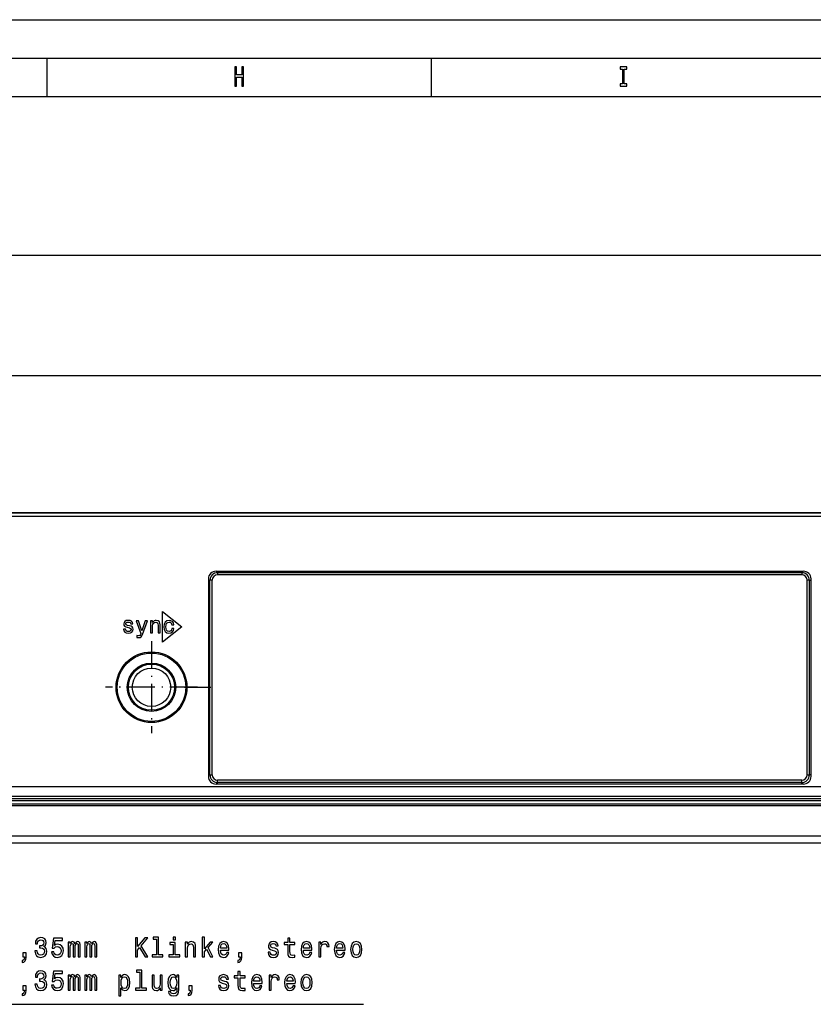
# Model space of a CAD drawing. Extents: x 0 to 841, y 0 to 594.
# Drawn here: x 356 to 460, y 466 to 594 of the extents above; entities that cross this region are included whole.
import ezdxf

# ---------------------------------------------------------------- set-up
doc = ezdxf.new("R2010")
doc.units = 0
doc.linetypes.add('DASHDOT', pattern=[18.5, 12, -3, 0.5, -3])
doc.layers.get('0').update_dxf_attribs({"linetype": 'CONTINUOUS'})

msp = doc.modelspace()

# ---------------------------------------------------------------- linework, layer by layer
at = {"color": 7}
for p, q in [((0, 594), (841, 594)), ((5, 589), (836, 589)), ((10, 584), (831, 584)), ((75.92, 563.36), (552.57, 563.36)), ((84.67, 547.71), (543.82, 547.71)), ((524.35, 529.84), (104.15, 529.84)), ((104.15, 529.84), (524.35, 529.84)), ((105.35, 529.39), (523.15, 529.39)), ((382, 522.24), (458.4, 522.24)), ((458.2, 522.04), (382.2, 522.04)), ((458.2, 521.77), (382.2, 521.77)), ((381, 521.24), (381, 495.54)), ((381.2, 495.74), (381.2, 521.04)), ((381.5, 495.74), (381.5, 521.06)), ((458.9, 495.74), (458.9, 521.06)), ((459.2, 495.74), (459.2, 521.04)), ((459.4, 495.54), (459.4, 521.24)), ((458.4, 494.54), (382, 494.54)), ((458.2, 495.04), (382.2, 495.04)), ((458.2, 494.74), (382.2, 494.74)), ((523.15, 492.62), (105.35, 492.62)), ((523.15, 492.37), (105.35, 492.37)), ((523.15, 491.92), (105.35, 491.92)), ((523.15, 491.69), (105.35, 491.69)), ((523.15, 487.75), (105.35, 487.75)), ((526.15, 486.84), (102.35, 486.84))]:
    msp.add_line(p, q, dxfattribs=at)
at = {"color": 7, "ltscale": 0.125}
for p, q in [((360, 589), (360, 584)), ((410, 589), (410, 584))]:
    msp.add_line(p, q, dxfattribs=at)
at = {"color": 7, "ltscale": 0.004993}
for p, q in [((382.2, 522.24), (382.2, 522.04)), ((458.2, 522.24), (458.2, 522.04))]:
    msp.add_line(p, q, dxfattribs=at)
at = {"color": 7, "ltscale": 0.006892}
msp.add_line((382.2, 522.04), (382.2, 521.77), dxfattribs=at)
at = {"color": 7, "ltscale": 0.006891}
msp.add_line((458.2, 522.04), (458.2, 521.77), dxfattribs=at)
at = {"color": 7, "ltscale": 0.004991}
for p, q in [((381, 521.04), (381.2, 521.04)), ((459.4, 521.04), (459.2, 521.04)), ((381, 495.74), (381.2, 495.74)), ((382.2, 494.54), (382.2, 494.74)), ((458.2, 494.54), (458.2, 494.74)), ((459.4, 495.74), (459.2, 495.74))]:
    msp.add_line(p, q, dxfattribs=at)
at = {"color": 7, "ltscale": 0.08043}
for p, q in [((375.03, 516.99), (377.55, 514.99)), ((375.03, 516.99), (377.55, 514.99)), ((375.03, 516.99), (377.55, 514.99)), ((377.55, 514.99), (375.03, 512.99)), ((377.55, 514.99), (375.03, 512.99)), ((377.55, 514.99), (375.03, 512.99))]:
    msp.add_line(p, q, dxfattribs=at)
at = {"color": 7, "ltscale": 0.1}
msp.add_line((375.03, 512.99), (375.03, 516.99), dxfattribs=at)
msp.add_line((375.03, 512.99), (375.03, 516.99), dxfattribs=at)
msp.add_line((375.03, 512.99), (375.03, 516.99), dxfattribs=at)
at = {"color": 7, "linetype": 'DASHDOT', "ltscale": 0.299}
msp.add_line((373.6, 513.12), (373.6, 501.16), dxfattribs=at)
at = {"color": 7, "linetype": 'DASHDOT', "ltscale": 0.299001}
msp.add_line((379.58, 507.14), (367.62, 507.14), dxfattribs=at)
at = {"color": 7, "ltscale": 0.084998}
msp.add_line((377.9, 507.14), (381.3, 507.14), dxfattribs=at)
at = {"color": 7, "ltscale": 0.0075}
msp.add_line((381.2, 495.74), (381.5, 495.74), dxfattribs=at)
at = {"color": 7, "ltscale": 0.00744}
for p, q in [((382.2, 494.74), (382.2, 495.04)), ((458.2, 494.74), (458.2, 495.04))]:
    msp.add_line(p, q, dxfattribs=at)
at = {"color": 140}
for p, q in [((328, 494.22), (485.93, 494.22)), ((503.78, 492.92), (328, 492.92))]:
    msp.add_line(p, q, dxfattribs=at)
at = {"color": 7}
for points in [[(384.43, 585.35), (384.66, 585.35), (384.66, 586.52), (385.34, 586.52), (385.34, 585.35), (385.57, 585.35), (385.57, 587.85), (385.34, 587.85), (385.34, 586.83), (384.66, 586.83), (384.66, 587.85), (384.43, 587.85)], [(434.89, 585.65), (434.57, 585.65), (434.57, 585.35), (435.43, 585.35), (435.43, 585.65), (435.11, 585.65), (435.11, 587.55), (435.43, 587.55), (435.43, 587.85), (434.57, 587.85), (434.57, 587.55), (434.89, 587.55)], [(370.74, 515.13), (370.5, 515.19), (370.31, 515.26), (370.25, 515.4), (370.27, 515.49), (370.33, 515.56), (370.43, 515.61), (370.57, 515.62), (370.71, 515.61), (370.82, 515.55), (370.89, 515.48), (370.92, 515.37), (371.17, 515.37), (371.17, 515.38), (371.12, 515.57), (371, 515.72), (370.82, 515.81), (370.57, 515.84), (370.32, 515.81), (370.14, 515.71), (370.03, 515.57), (369.99, 515.39), (370.02, 515.21), (370.1, 515.09), (370.24, 515), (370.43, 514.94), (370.72, 514.87), (370.89, 514.8), (370.94, 514.74), (370.96, 514.65), (370.93, 514.54), (370.86, 514.46), (370.75, 514.41), (370.59, 514.39), (370.43, 514.41), (370.32, 514.47), (370.24, 514.57), (370.21, 514.71), (369.96, 514.71), (370, 514.47), (370.12, 514.3), (370.31, 514.2), (370.57, 514.16), (370.85, 514.2), (371.05, 514.3), (371.17, 514.47), (371.21, 514.68), (371.18, 514.86), (371.09, 514.99), (370.94, 515.07)], [(372.79, 515.79), (372.34, 514.5), (371.9, 515.79), (371.62, 515.79), (372.21, 514.13), (372.16, 513.99), (372.08, 513.89), (371.94, 513.85), (371.71, 513.88), (371.71, 513.63), (371.95, 513.61), (372.13, 513.63), (372.26, 513.71), (372.35, 513.83), (372.43, 514.02), (373.06, 515.79)], [(373.49, 514.22), (373.75, 514.22), (373.75, 515.12), (373.78, 515.33), (373.86, 515.48), (373.99, 515.58), (374.17, 515.61), (374.31, 515.58), (374.4, 515.5), (374.44, 515.37), (374.46, 515.2), (374.46, 514.22), (374.71, 514.22), (374.71, 515.25), (374.7, 515.46), (374.65, 515.63), (374.48, 515.79), (374.21, 515.84), (374.06, 515.82), (373.93, 515.77), (373.82, 515.67), (373.74, 515.55), (373.74, 515.79), (373.49, 515.79)], [(376.25, 515.27), (376.51, 515.27), (376.45, 515.5), (376.33, 515.69), (376.13, 515.8), (375.88, 515.84), (375.6, 515.79), (375.38, 515.62), (375.25, 515.36), (375.2, 515), (375.25, 514.65), (375.38, 514.38), (375.59, 514.22), (375.87, 514.16), (376.12, 514.21), (376.32, 514.33), (376.45, 514.52), (376.51, 514.78), (376.26, 514.78), (376.22, 514.62), (376.14, 514.49), (376.02, 514.42), (375.88, 514.39), (375.7, 514.43), (375.57, 514.55), (375.49, 514.74), (375.47, 515.01), (375.49, 515.27), (375.57, 515.46), (375.71, 515.58), (375.88, 515.62), (376.03, 515.59), (376.14, 515.53), (376.22, 515.41)], [(358.44, 472.84), (358.44, 472.81), (358.49, 472.47), (358.64, 472.21), (358.87, 472.04), (359.18, 471.98), (359.51, 472.04), (359.76, 472.2), (359.92, 472.45), (359.97, 472.78), (359.95, 472.99), (359.88, 473.16), (359.76, 473.3), (359.61, 473.39), (359.82, 473.59), (359.89, 473.9), (359.84, 474.18), (359.71, 474.39), (359.48, 474.52), (359.18, 474.57), (358.89, 474.51), (358.68, 474.35), (358.53, 474.1), (358.49, 473.77), (358.49, 473.74), (358.77, 473.74), (358.79, 473.97), (358.88, 474.14), (359.01, 474.24), (359.2, 474.27), (359.36, 474.25), (359.48, 474.17), (359.55, 474.05), (359.58, 473.88), (359.55, 473.71), (359.48, 473.59), (359.35, 473.51), (359.16, 473.49), (359.04, 473.5), (359.04, 473.21), (359.2, 473.22), (359.4, 473.19), (359.54, 473.1), (359.63, 472.96), (359.67, 472.78), (359.63, 472.57), (359.54, 472.41), (359.39, 472.32), (359.2, 472.28), (359, 472.32), (358.85, 472.43), (358.76, 472.6), (358.73, 472.84)], [(360.61, 472.7), (360.68, 472.41), (360.83, 472.18), (361.06, 472.03), (361.35, 471.98), (361.67, 472.05), (361.92, 472.22), (362.08, 472.5), (362.14, 472.86), (362.09, 473.2), (361.93, 473.46), (361.7, 473.63), (361.39, 473.69), (361.15, 473.65), (360.97, 473.53), (361.06, 474.2), (362.02, 474.2), (362.02, 474.5), (360.84, 474.5), (360.67, 473.17), (360.92, 473.17), (361.11, 473.34), (361.34, 473.4), (361.54, 473.36), (361.7, 473.25), (361.8, 473.07), (361.83, 472.84), (361.8, 472.62), (361.7, 472.44), (361.54, 472.33), (361.34, 472.29), (361.17, 472.32), (361.04, 472.4), (360.95, 472.53), (360.9, 472.7)], [(362.78, 472.05), (363.04, 472.05), (363.04, 473.35), (363.06, 473.54), (363.1, 473.68), (363.18, 473.76), (363.27, 473.8), (363.35, 473.77), (363.4, 473.69), (363.42, 473.57), (363.43, 473.41), (363.43, 472.05), (363.67, 472.05), (363.67, 473.35), (363.69, 473.54), (363.74, 473.68), (363.81, 473.76), (363.91, 473.8), (363.99, 473.77), (364.04, 473.69), (364.07, 473.41), (364.07, 472.05), (364.32, 472.05), (364.32, 473.39), (364.31, 473.67), (364.26, 473.88), (364.16, 474.01), (363.99, 474.06), (363.8, 473.98), (363.65, 473.77), (363.53, 473.98), (363.34, 474.06), (363.15, 473.98), (363.03, 473.78), (363.03, 473.99), (362.78, 473.99)], [(364.94, 472.05), (365.2, 472.05), (365.2, 473.35), (365.21, 473.54), (365.26, 473.68), (365.34, 473.76), (365.43, 473.8), (365.51, 473.77), (365.56, 473.69), (365.58, 473.57), (365.59, 473.41), (365.59, 472.05), (365.83, 472.05), (365.83, 473.35), (365.85, 473.54), (365.9, 473.68), (365.97, 473.76), (366.07, 473.8), (366.14, 473.77), (366.19, 473.69), (366.23, 473.41), (366.23, 472.05), (366.48, 472.05), (366.48, 473.39), (366.47, 473.67), (366.42, 473.88), (366.31, 474.01), (366.15, 474.06), (365.96, 473.98), (365.81, 473.77), (365.69, 473.98), (365.49, 474.06), (365.31, 473.98), (365.19, 473.78), (365.19, 473.99), (364.94, 473.99)], [(371.5, 472.05), (371.79, 472.05), (371.79, 472.94), (372.05, 473.26), (372.79, 472.05), (373.14, 472.05), (372.25, 473.5), (373.12, 474.55), (372.73, 474.55), (371.79, 473.4), (371.79, 474.55), (371.5, 474.55)], [(374.24, 474.37), (374.24, 472.32), (373.67, 472.32), (373.67, 472.05), (375.09, 472.05), (375.09, 472.32), (374.52, 472.32), (374.52, 474.64), (373.8, 474.64), (373.8, 474.37)], [(376.71, 474.64), (376.41, 474.64), (376.41, 474.28), (376.71, 474.28)], [(378, 472.05), (378.28, 472.05), (378.28, 473.17), (378.31, 473.42), (378.4, 473.61), (378.55, 473.73), (378.74, 473.77), (378.89, 473.73), (378.98, 473.64), (379.03, 473.48), (379.05, 473.26), (379.05, 472.05), (379.33, 472.05), (379.33, 473.32), (379.31, 473.58), (379.26, 473.79), (379.07, 473.99), (378.78, 474.06), (378.61, 474.03), (378.48, 473.96), (378.36, 473.85), (378.27, 473.69), (378.27, 473.99), (378, 473.99)], [(380.2, 472.05), (380.48, 472.05), (380.48, 472.73), (380.77, 473.05), (381.27, 472.05), (381.58, 472.05), (380.96, 473.27), (381.6, 473.99), (381.25, 473.99), (380.48, 473.11), (380.48, 474.64), (380.2, 474.64)], [(382.56, 472.93), (383.68, 472.93), (383.68, 473.08), (383.63, 473.49), (383.49, 473.8), (383.27, 473.99), (382.98, 474.06), (382.69, 473.98), (382.47, 473.78), (382.32, 473.45), (382.27, 473.02), (382.32, 472.58), (382.46, 472.25), (382.68, 472.05), (382.97, 471.98), (383.21, 472.03), (383.42, 472.15), (383.57, 472.35), (383.65, 472.61), (383.38, 472.61), (383.32, 472.46), (383.24, 472.35), (383, 472.27), (382.82, 472.31), (382.68, 472.43), (382.6, 472.64), (382.56, 472.92)], [(389.63, 473.18), (389.36, 473.25), (389.16, 473.33), (389.09, 473.5), (389.11, 473.62), (389.18, 473.71), (389.29, 473.76), (389.44, 473.78), (389.59, 473.76), (389.71, 473.7), (389.78, 473.6), (389.82, 473.47), (390.09, 473.47), (390.09, 473.48), (390.04, 473.71), (389.91, 473.9), (389.71, 474.01), (389.44, 474.06), (389.17, 474.01), (388.98, 473.89), (388.85, 473.72), (388.81, 473.49), (388.84, 473.28), (388.93, 473.13), (389.08, 473.02), (389.29, 472.94), (389.6, 472.86), (389.79, 472.77), (389.84, 472.69), (389.86, 472.59), (389.83, 472.45), (389.76, 472.35), (389.63, 472.29), (389.47, 472.26), (389.29, 472.29), (389.17, 472.36), (389.08, 472.48), (389.05, 472.65), (388.78, 472.65), (388.82, 472.37), (388.95, 472.16), (389.16, 472.03), (389.44, 471.98), (389.74, 472.03), (389.96, 472.16), (390.09, 472.36), (390.14, 472.62), (390.1, 472.85), (390.01, 473), (389.84, 473.1)], [(391.33, 473.65), (391.33, 472.68), (391.35, 472.37), (391.44, 472.15), (391.61, 472.03), (391.91, 471.98), (392.24, 472), (392.24, 472.28), (392, 472.25), (391.78, 472.28), (391.67, 472.37), (391.62, 472.52), (391.61, 472.74), (391.61, 473.65), (392.24, 473.65), (392.24, 473.92), (391.61, 473.92), (391.61, 474.49), (391.33, 474.49), (391.33, 473.92), (390.85, 473.92), (390.85, 473.65)], [(393.36, 472.93), (394.47, 472.93), (394.47, 473.08), (394.42, 473.49), (394.28, 473.8), (394.06, 473.99), (393.77, 474.06), (393.48, 473.98), (393.26, 473.78), (393.11, 473.45), (393.06, 473.02), (393.11, 472.58), (393.25, 472.25), (393.47, 472.05), (393.76, 471.98), (394.01, 472.03), (394.21, 472.15), (394.36, 472.35), (394.44, 472.61), (394.17, 472.61), (394.11, 472.46), (394.03, 472.35), (393.79, 472.27), (393.61, 472.31), (393.48, 472.43), (393.39, 472.64), (393.36, 472.92)], [(395.37, 472.05), (395.65, 472.05), (395.65, 473.16), (395.68, 473.42), (395.77, 473.62), (395.91, 473.73), (396.09, 473.77), (396.23, 473.75), (396.34, 473.67), (396.4, 473.55), (396.42, 473.39), (396.71, 473.39), (396.67, 473.68), (396.56, 473.89), (396.39, 474.01), (396.15, 474.06), (395.99, 474.03), (395.85, 473.95), (395.73, 473.83), (395.63, 473.67), (395.63, 473.99), (395.37, 473.99)], [(397.67, 472.93), (398.79, 472.93), (398.79, 473.08), (398.74, 473.49), (398.6, 473.8), (398.38, 473.99), (398.08, 474.06), (397.8, 473.98), (397.57, 473.78), (397.43, 473.45), (397.38, 473.02), (397.43, 472.58), (397.57, 472.25), (397.79, 472.05), (398.08, 471.98), (398.32, 472.03), (398.53, 472.15), (398.67, 472.35), (398.76, 472.61), (398.48, 472.61), (398.43, 472.46), (398.34, 472.35), (398.11, 472.27), (397.93, 472.31), (397.79, 472.43), (397.7, 472.64), (397.67, 472.92)], [(399.5, 473.02), (399.56, 472.58), (399.7, 472.25), (399.93, 472.05), (400.24, 471.98), (400.55, 472.05), (400.78, 472.25), (400.93, 472.57), (400.98, 473.02), (400.93, 473.46), (400.78, 473.78), (400.55, 473.98), (400.24, 474.06), (399.93, 473.98), (399.7, 473.78), (399.56, 473.46)], [(376.7, 472.32), (376.7, 473.92), (375.98, 473.92), (375.98, 473.65), (376.42, 473.65), (376.42, 472.32), (375.85, 472.32), (375.85, 472.05), (377.27, 472.05), (377.27, 472.32)], [(382.56, 473.19), (382.6, 473.44), (382.68, 473.63), (382.81, 473.74), (382.99, 473.78), (383.15, 473.74), (383.28, 473.63), (383.36, 473.44), (383.39, 473.19)], [(393.36, 473.19), (393.39, 473.44), (393.48, 473.63), (393.61, 473.74), (393.78, 473.78), (393.95, 473.74), (394.08, 473.63), (394.15, 473.44), (394.18, 473.19)], [(397.67, 473.19), (397.71, 473.44), (397.79, 473.63), (397.92, 473.74), (398.09, 473.78), (398.26, 473.74), (398.39, 473.63), (398.47, 473.44), (398.5, 473.19)], [(399.79, 473.02), (399.82, 473.35), (399.91, 473.58), (400.05, 473.72), (400.24, 473.77), (400.43, 473.72), (400.58, 473.58), (400.66, 473.35), (400.7, 473.02), (400.66, 472.69), (400.58, 472.46), (400.43, 472.31), (400.24, 472.26), (400.05, 472.31), (399.91, 472.46), (399.82, 472.69)], [(356.86, 472.05), (357.07, 472.05), (357.07, 471.98), (357.05, 471.81), (357, 471.69), (356.91, 471.61), (356.78, 471.57), (356.78, 471.32), (357, 471.38), (357.16, 471.52), (357.26, 471.73), (357.29, 472.01), (357.29, 472.59), (356.86, 472.59)], [(384.92, 472.05), (385.13, 472.05), (385.13, 471.98), (385.11, 471.81), (385.06, 471.69), (384.97, 471.61), (384.84, 471.57), (384.84, 471.32), (385.06, 471.38), (385.22, 471.52), (385.32, 471.73), (385.35, 472.01), (385.35, 472.59), (384.92, 472.59)], [(358.44, 468.52), (358.44, 468.49), (358.49, 468.15), (358.64, 467.89), (358.87, 467.72), (359.18, 467.66), (359.51, 467.72), (359.76, 467.88), (359.92, 468.13), (359.97, 468.46), (359.95, 468.67), (359.88, 468.84), (359.76, 468.98), (359.61, 469.07), (359.82, 469.27), (359.89, 469.58), (359.84, 469.86), (359.71, 470.07), (359.48, 470.2), (359.18, 470.25), (358.89, 470.19), (358.68, 470.04), (358.53, 469.78), (358.49, 469.45), (358.49, 469.42), (358.77, 469.42), (358.79, 469.65), (358.88, 469.82), (359.01, 469.92), (359.2, 469.96), (359.36, 469.93), (359.48, 469.85), (359.55, 469.73), (359.58, 469.56), (359.55, 469.39), (359.48, 469.27), (359.35, 469.2), (359.16, 469.17), (359.04, 469.18), (359.04, 468.89), (359.2, 468.9), (359.4, 468.87), (359.54, 468.78), (359.63, 468.64), (359.67, 468.46), (359.63, 468.25), (359.54, 468.09), (359.39, 468), (359.2, 467.96), (359, 468), (358.85, 468.11), (358.76, 468.28), (358.73, 468.52)], [(372.08, 470.05), (372.08, 468), (371.51, 468), (371.51, 467.73), (372.93, 467.73), (372.93, 468), (372.36, 468), (372.36, 470.32), (371.65, 470.32), (371.65, 470.05)], [(360.61, 468.39), (360.68, 468.09), (360.83, 467.86), (361.06, 467.72), (361.35, 467.66), (361.67, 467.73), (361.92, 467.9), (362.08, 468.18), (362.14, 468.54), (362.09, 468.88), (361.93, 469.14), (361.7, 469.31), (361.39, 469.37), (361.15, 469.33), (360.97, 469.21), (361.06, 469.88), (362.02, 469.88), (362.02, 470.18), (360.84, 470.18), (360.67, 468.85), (360.92, 468.85), (361.11, 469.02), (361.34, 469.08), (361.54, 469.04), (361.7, 468.93), (361.8, 468.75), (361.83, 468.53), (361.8, 468.3), (361.7, 468.12), (361.54, 468.01), (361.34, 467.97), (361.17, 468), (361.04, 468.08), (360.95, 468.21), (360.9, 468.39)], [(362.78, 467.73), (363.04, 467.73), (363.04, 469.03), (363.06, 469.22), (363.1, 469.36), (363.18, 469.44), (363.27, 469.48), (363.35, 469.45), (363.4, 469.38), (363.42, 469.25), (363.43, 469.09), (363.43, 467.73), (363.67, 467.73), (363.67, 469.03), (363.69, 469.22), (363.74, 469.36), (363.81, 469.44), (363.91, 469.48), (363.99, 469.45), (364.04, 469.38), (364.07, 469.09), (364.07, 467.73), (364.32, 467.73), (364.32, 469.07), (364.31, 469.35), (364.26, 469.56), (364.16, 469.69), (363.99, 469.74), (363.8, 469.66), (363.65, 469.46), (363.53, 469.66), (363.34, 469.74), (363.15, 469.66), (363.03, 469.46), (363.03, 469.67), (362.78, 469.67)], [(364.94, 467.73), (365.2, 467.73), (365.2, 469.03), (365.21, 469.22), (365.26, 469.36), (365.34, 469.44), (365.43, 469.48), (365.51, 469.45), (365.56, 469.38), (365.58, 469.25), (365.59, 469.09), (365.59, 467.73), (365.83, 467.73), (365.83, 469.03), (365.85, 469.22), (365.9, 469.36), (365.97, 469.44), (366.07, 469.48), (366.14, 469.45), (366.19, 469.38), (366.23, 469.09), (366.23, 467.73), (366.48, 467.73), (366.48, 469.07), (366.47, 469.35), (366.42, 469.56), (366.31, 469.69), (366.15, 469.74), (365.96, 469.66), (365.81, 469.46), (365.69, 469.66), (365.49, 469.74), (365.31, 469.66), (365.19, 469.46), (365.19, 469.67), (364.94, 469.67)], [(369.63, 469.37), (369.63, 469.67), (369.35, 469.67), (369.35, 466.98), (369.63, 466.98), (369.63, 468.03), (369.73, 467.86), (369.84, 467.75), (370.12, 467.66), (370.39, 467.73), (370.6, 467.94), (370.73, 468.26), (370.78, 468.7), (370.73, 469.14), (370.6, 469.46), (370.39, 469.66), (370.12, 469.74), (369.97, 469.71), (369.84, 469.65), (369.73, 469.53)], [(370.07, 467.95), (369.89, 468), (369.75, 468.14), (369.66, 468.37), (369.64, 468.7), (369.66, 469.03), (369.75, 469.26), (369.89, 469.4), (370.07, 469.45), (370.24, 469.4), (370.38, 469.26), (370.47, 469.02), (370.5, 468.7), (370.47, 468.38), (370.38, 468.14), (370.24, 468)], [(375, 469.67), (374.72, 469.67), (374.72, 468.55), (374.69, 468.29), (374.6, 468.1), (374.45, 467.99), (374.27, 467.95), (374.12, 467.98), (374.02, 468.07), (373.97, 468.22), (373.96, 468.42), (373.96, 469.67), (373.68, 469.67), (373.68, 468.4), (373.69, 468.14), (373.75, 467.93), (373.93, 467.73), (374.23, 467.66), (374.38, 467.69), (374.52, 467.75), (374.64, 467.87), (374.73, 468.03), (374.73, 467.73), (375, 467.73)], [(377.17, 467.82), (377.17, 469.67), (376.9, 469.67), (376.9, 469.35), (376.68, 469.64), (376.55, 469.71), (376.4, 469.74), (376.13, 469.66), (375.92, 469.46), (375.79, 469.14), (375.74, 468.7), (375.79, 468.26), (375.92, 467.94), (376.13, 467.73), (376.4, 467.66), (376.55, 467.69), (376.68, 467.75), (376.9, 468.03), (376.9, 467.75), (376.88, 467.54), (376.81, 467.38), (376.68, 467.29), (376.48, 467.26), (376.3, 467.28), (376.18, 467.34), (376.1, 467.43), (376.08, 467.56), (375.81, 467.56), (375.81, 467.54), (375.85, 467.31), (375.98, 467.14), (376.18, 467.03), (376.46, 466.99), (376.79, 467.04), (377.01, 467.19), (377.13, 467.46)], [(376.03, 468.7), (376.06, 469.02), (376.14, 469.26), (376.28, 469.4), (376.45, 469.45), (376.64, 469.4), (376.78, 469.26), (376.87, 469.02), (376.9, 468.7), (376.87, 468.37), (376.78, 468.14), (376.64, 468), (376.45, 467.95), (376.28, 468), (376.14, 468.14), (376.06, 468.38)], [(383.15, 468.86), (382.88, 468.93), (382.68, 469.02), (382.62, 469.18), (382.64, 469.3), (382.7, 469.39), (382.81, 469.44), (382.97, 469.47), (383.12, 469.44), (383.23, 469.38), (383.31, 469.28), (383.34, 469.15), (383.61, 469.15), (383.61, 469.16), (383.57, 469.39), (383.44, 469.58), (383.23, 469.69), (382.97, 469.74), (382.7, 469.69), (382.5, 469.57), (382.38, 469.4), (382.34, 469.17), (382.37, 468.96), (382.46, 468.81), (382.6, 468.7), (382.81, 468.62), (383.13, 468.54), (383.32, 468.45), (383.37, 468.37), (383.39, 468.27), (383.36, 468.13), (383.28, 468.03), (383.16, 467.97), (382.99, 467.95), (382.82, 467.97), (382.69, 468.04), (382.61, 468.17), (382.57, 468.33), (382.3, 468.33), (382.35, 468.05), (382.48, 467.84), (382.68, 467.71), (382.97, 467.66), (383.26, 467.71), (383.48, 467.84), (383.62, 468.04), (383.66, 468.3), (383.63, 468.53), (383.53, 468.68), (383.37, 468.79)], [(384.85, 469.33), (384.85, 468.36), (384.87, 468.05), (384.96, 467.83), (385.14, 467.71), (385.44, 467.66), (385.77, 467.68), (385.77, 467.96), (385.53, 467.93), (385.31, 467.96), (385.19, 468.05), (385.14, 468.21), (385.13, 468.42), (385.13, 469.33), (385.77, 469.33), (385.77, 469.6), (385.13, 469.6), (385.13, 470.17), (384.85, 470.17), (384.85, 469.6), (384.37, 469.6), (384.37, 469.33)], [(386.88, 468.61), (388, 468.61), (388, 468.76), (387.95, 469.17), (387.81, 469.48), (387.59, 469.67), (387.29, 469.74), (387, 469.66), (386.78, 469.46), (386.64, 469.13), (386.59, 468.7), (386.64, 468.26), (386.78, 467.93), (387, 467.73), (387.28, 467.66), (387.53, 467.71), (387.73, 467.83), (387.88, 468.03), (387.97, 468.29), (387.69, 468.29), (387.64, 468.14), (387.55, 468.04), (387.32, 467.95), (387.14, 467.99), (387, 468.11), (386.91, 468.32), (386.88, 468.6)], [(386.88, 468.88), (386.92, 469.12), (387, 469.31), (387.13, 469.42), (387.3, 469.46), (387.47, 469.42), (387.6, 469.31), (387.68, 469.12), (387.71, 468.88)], [(388.9, 467.73), (389.18, 467.73), (389.18, 468.84), (389.21, 469.11), (389.29, 469.3), (389.43, 469.41), (389.62, 469.45), (389.76, 469.43), (389.86, 469.35), (389.93, 469.23), (389.95, 469.07), (390.23, 469.07), (390.19, 469.36), (390.09, 469.57), (389.91, 469.69), (389.68, 469.74), (389.51, 469.71), (389.38, 469.64), (389.25, 469.51), (389.15, 469.35), (389.15, 469.67), (388.9, 469.67)], [(391.2, 468.61), (392.31, 468.61), (392.32, 468.76), (392.27, 469.17), (392.13, 469.48), (391.9, 469.67), (391.61, 469.74), (391.32, 469.66), (391.1, 469.46), (390.96, 469.13), (390.91, 468.7), (390.95, 468.26), (391.1, 467.93), (391.31, 467.73), (391.6, 467.66), (391.85, 467.71), (392.05, 467.83), (392.2, 468.03), (392.28, 468.29), (392.01, 468.29), (391.95, 468.14), (391.87, 468.04), (391.63, 467.95), (391.45, 467.99), (391.32, 468.11), (391.23, 468.32), (391.2, 468.6)], [(391.2, 468.88), (391.23, 469.12), (391.32, 469.31), (391.45, 469.42), (391.62, 469.46), (391.79, 469.42), (391.92, 469.31), (392, 469.12), (392.02, 468.88)], [(393.03, 468.7), (393.08, 468.26), (393.23, 467.93), (393.46, 467.73), (393.77, 467.66), (394.08, 467.73), (394.31, 467.93), (394.45, 468.26), (394.51, 468.7), (394.45, 469.14), (394.31, 469.47), (394.08, 469.66), (393.77, 469.74), (393.46, 469.66), (393.23, 469.46), (393.08, 469.14)], [(393.31, 468.7), (393.34, 469.03), (393.43, 469.26), (393.57, 469.4), (393.77, 469.46), (393.96, 469.4), (394.1, 469.26), (394.19, 469.03), (394.22, 468.7), (394.19, 468.37), (394.1, 468.14), (393.96, 467.99), (393.77, 467.95), (393.57, 467.99), (393.43, 468.14), (393.34, 468.37)], [(356.86, 467.73), (357.07, 467.73), (357.07, 467.66), (357.05, 467.49), (357, 467.37), (356.91, 467.29), (356.78, 467.25), (356.78, 467.01), (357, 467.06), (357.16, 467.2), (357.26, 467.41), (357.29, 467.69), (357.29, 468.27), (356.86, 468.27)], [(378.44, 467.73), (378.65, 467.73), (378.65, 467.66), (378.64, 467.49), (378.59, 467.37), (378.5, 467.29), (378.36, 467.25), (378.36, 467.01), (378.58, 467.06), (378.74, 467.2), (378.84, 467.41), (378.88, 467.69), (378.88, 468.27), (378.44, 468.27)]]:
    msp.add_lwpolyline(points, close=True, dxfattribs=at)
msp.add_lwpolyline([(326.22, 500.11), (350.96, 465.88), (401.2, 465.88)], dxfattribs=at)
for radius in [4.6, 4.45, 3.15, 3, 2.5]:
    msp.add_circle((373.6, 507.14), radius, dxfattribs=at)
for centre, radius, start, end in [((382, 521.24), 1, 90, 180), ((382.2, 521.04), 1, 90, 180), ((382.2, 521.07), 0.7, 90.0331, 180.0331), ((458.2, 521.04), 1, 0, 90), ((458.2, 521.07), 0.7, 359.9669, 89.9668), ((458.4, 521.24), 1, 360, 90), ((382, 495.54), 1, 180, 270), ((382.2, 495.74), 1, 180, 270), ((382.2, 495.74), 0.7, 179.967, 269.9669), ((458.2, 495.74), 1, 270, 0), ((458.2, 495.74), 0.7, 270.0331, 0.0331), ((458.4, 495.54), 1, 270, 360)]:
    msp.add_arc(centre, radius, start, end, dxfattribs=at)
for centre, major_axis, ratio, start_param, end_param in [((381.5, 521.04), (-0.3, 0), 0.07869, 4.712389, 6.283185), ((458.9, 521.04), (0.3, 0), 0.07869, 6.283185, 7.853981), ((458.9, 495.74), (0.3, 0), 0.005727, 4.712389, 6.283185)]:
    msp.add_ellipse(centre, major_axis=major_axis, ratio=ratio, start_param=start_param, end_param=end_param, dxfattribs=at)

doc.saveas('drawing.dxf')
